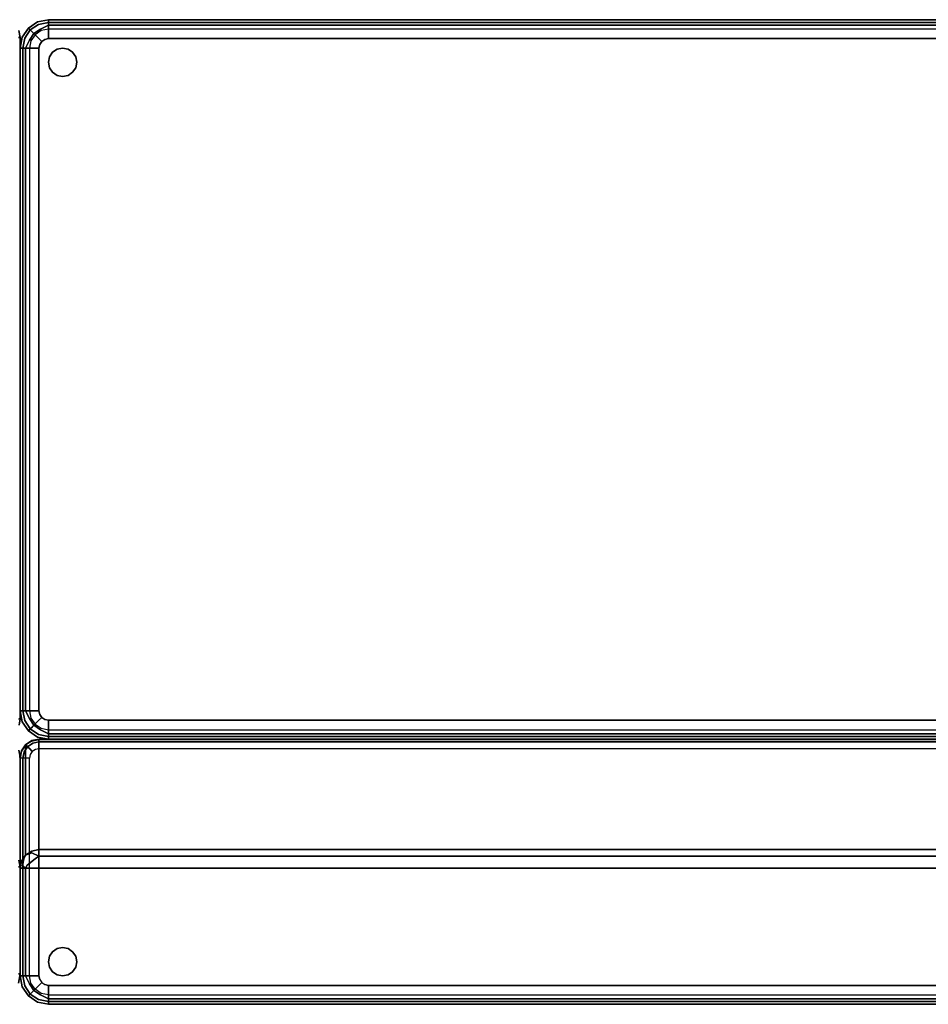
# Model space of a CAD drawing. Extents: x -3 to 375, y 0 to 272.
# Drawn here: x 54 to 78, y 0 to 26 of the extents above; entities that cross this region are included whole.
import ezdxf

# ---------------------------------------------------------------- set-up
doc = ezdxf.new("R2010")
doc.units = 0
doc.header["$LTSCALE"] = 30
doc.header["$MEASUREMENT"] = 0
for name, color, linetype in [('1', 4, 'CONTINUOUS'), ('AFUCH-3-BKFB', 5, 'CONTINUOUS'), ('AFUCH-3-GDPT', 4, 'CONTINUOUS'), ('AFUCH-3-SIFB', 5, 'CONTINUOUS'), ('AFUCH-3-STFB', 5, 'CONTINUOUS')]:
    doc.layers.add(name, color=color, linetype=linetype)

# ---------------------------------------------------------------- blocks, each defined once
blk = doc.blocks.new('KMPICBG')
at = {"layer": 'AFUCH-3-BKFB'}
for points, invisible_edges in [([(0, -0.801, 0.5), (0, -0.801, 31.5), (0.04, -0.56, 31.5), (0.04, -0.56, 0.5)], 4), ([(0.019, -0.801, 0.404), (0, -0.801, 0.5), (0.04, -0.56, 0.5), (0.058, -0.566, 0.404)], 12), ([(0, -0.801, 31.5), (0.038, -0.801, 31.691), (0.076, -0.572, 31.691), (0.04, -0.56, 31.5)], 6), ([(0, -0.801, 31.5), (0, -3.627, 31.5), (0.038, -3.627, 31.691), (0.038, -0.801, 31.691)], 4), ([(0, -0.801, 0.5), (0, -6.532, 0.5), (0, -6.532, 17.834), (0, -0.801, 31.5)], 4), ([(0, -0.801, 31.5), (0, -6.532, 17.834), (0, -3.627, 31.5)], 1), ([(0.019, -0.801, 0.404), (0.019, -6.532, 0.404), (0, -6.532, 0.5), (0, -0.801, 0.5)], 1), ([(0, -3.627, 31.5), (0, -6.532, 17.834), (0.035, -6.712, 17.872), (0.035, -3.807, 31.538)], 4), ([(0.035, -3.807, 31.538), (0.038, -3.627, 31.691), (0, -3.627, 31.5)], 5), ([(0, -6.532, 17.834), (0.035, -6.715, 17.834), (0.035, -6.712, 17.872), (0, -6.532, 17.834)], 2), ([(0, -6.532, 17.834), (0, -6.532, 0.5), (0.035, -6.715, 0.5), (0.035, -6.715, 17.834)], 4), ([(0, -6.532, 0.5), (0.019, -6.532, 0.404), (0.053, -6.708, 0.404), (0.035, -6.715, 0.5)], 6)]:
    blk.add_3dface(points, dxfattribs=dict(at, invisible_edges=invisible_edges))
at = {"layer": 'AFUCH-3-SIFB'}
for points, invisible_edges in [([(0, -7.534, 0.5), (0, -7.534, 17.5), (0.027, -7.373, 17.5), (0.027, -7.373, 0.5)], 4), ([(0.019, -7.534, 0.404), (0, -7.534, 0.5), (0.027, -7.373, 0.5), (0.045, -7.379, 0.404)], 12), ([(0.019, -7.534, 0.404), (0.019, -25.532, 0.404), (0, -25.532, 0.5), (0, -7.534, 0.5)], 1), ([(0, -25.532, 17.5), (0, -25.532, 0.5), (0.035, -25.715, 0.5), (0.035, -25.715, 17.5)], 4), ([(0, -25.532, 0.5), (0.019, -25.532, 0.404), (0.053, -25.708, 0.404), (0.035, -25.715, 0.5)], 6)]:
    blk.add_3dface(points, dxfattribs=dict(at, invisible_edges=invisible_edges))
blk.add_3dface([(0, -7.534, 0.5), (0, -25.532, 0.5), (0, -25.532, 17.5), (0, -7.534, 17.5)], dxfattribs=at)
at = {"layer": 'AFUCH-3-STFB'}
for points, invisible_edges in [([(0.038, -7.534, 17.691), (0, -7.534, 17.5), (0.027, -7.373, 17.5)], 8), ([(0, -7.534, 17.5), (0, -25.532, 17.5), (0.038, -25.532, 17.691), (0.038, -7.534, 17.691)], 4), ([(0.038, -25.532, 17.691), (0, -25.532, 17.5), (0.035, -25.715, 17.5)], 8)]:
    blk.add_3dface(points, dxfattribs=dict(at, invisible_edges=invisible_edges))
blk = doc.blocks.new('KMPRBG')
at = {"layer": 'AFUCH-3-BKFB'}
for points, invisible_edges in [([(47.534, -0.065, 31.595), (47.534, -0.065, 31.595), (47.25, 0, 31.5), (47.25, -0.038, 31.691)], 11), ([(47.537, -0.057, 31.5), (47.537, -0.057, 31.5), (47.25, 0, 31.5), (47.534, -0.065, 31.595)], 12), ([(47.53, -0.075, 0.404), (47.537, -0.057, 0.5), (47.25, 0, 0.5), (47.25, -0.019, 0.404)], 9), ([(47.537, -0.057, 0.5), (47.537, -0.057, 31.5), (47.25, 0, 31.5), (47.25, 0, 0.5)], 1), ([(0.75, 0, 31.5), (0.75, -0.038, 31.691), (47.25, -0.038, 31.691), (47.25, 0, 31.5)], 2), ([(0.75, -0.019, 0.404), (0.75, 0, 0.5), (47.25, 0, 0.5), (47.25, -0.019, 0.404)], 8), ([(0.75, -0.073, 0.323), (0.75, -0.019, 0.404), (47.25, -0.019, 0.404), (47.25, -0.073, 0.323)], 2), ([(0.75, -0.038, 31.691), (0.75, -0.146, 31.854), (47.25, -0.146, 31.854), (47.25, -0.038, 31.691)], 8), ([(0.75, -0.154, 0.269), (0.75, -0.073, 0.323), (47.25, -0.073, 0.323), (47.25, -0.154, 0.269)], 8), ([(0.75, -0.146, 31.854), (0.75, -0.309, 31.962), (47.25, -0.309, 31.962), (47.25, -0.146, 31.854)], 2), ([(0.75, -0.25, 0.25), (0.75, -0.154, 0.269), (47.25, -0.154, 0.269), (47.25, -0.25, 0.25)], 2), ([(47.509, -0.125, 0.323), (47.53, -0.075, 0.404), (47.25, -0.019, 0.404), (47.25, -0.073, 0.323)], 3), ([(47.507, -0.13, 31.77), (47.507, -0.13, 31.77), (47.25, -0.038, 31.691), (47.25, -0.146, 31.854)], 11), ([(47.534, -0.065, 31.595), (47.534, -0.065, 31.595), (47.25, -0.038, 31.691), (47.507, -0.13, 31.77)], 15), ([(47.478, -0.2, 0.269), (47.509, -0.125, 0.323), (47.25, -0.073, 0.323), (47.25, -0.154, 0.269)], 9), ([(47.507, -0.13, 31.77), (47.507, -0.13, 31.77), (47.25, -0.146, 31.854), (47.457, -0.251, 31.907)], 11), ([(47.457, -0.251, 31.907), (47.457, -0.251, 31.907), (47.25, -0.146, 31.854), (47.25, -0.309, 31.962)], 8), ([(47.441, -0.288, 0.25), (47.478, -0.2, 0.269), (47.25, -0.154, 0.269), (47.25, -0.25, 0.25)], 3), ([(47.457, -0.251, 31.907), (47.457, -0.251, 31.907), (47.25, -0.309, 31.962), (47.391, -0.41, 31.986)], 14), ([(47.632, -0.368, 31.907), (47.51, -0.49, 31.986), (47.391, -0.41, 31.986), (47.457, -0.251, 31.907)], 6), ([(47.604, -0.396, 0.25), (47.671, -0.329, 0.269), (47.478, -0.2, 0.269), (47.441, -0.288, 0.25)], 6), ([(47.724, -0.276, 31.77), (47.632, -0.368, 31.907), (47.457, -0.251, 31.907), (47.507, -0.13, 31.77)], 12), ([(47.671, -0.329, 0.269), (47.729, -0.271, 0.323), (47.509, -0.125, 0.323), (47.478, -0.2, 0.269)], 12), ([(47.774, -0.226, 31.595), (47.724, -0.276, 31.77), (47.507, -0.13, 31.77), (47.534, -0.065, 31.595)], 14), ([(47.729, -0.271, 0.323), (47.767, -0.233, 0.404), (47.53, -0.075, 0.404), (47.509, -0.125, 0.323)], 6), ([(47.767, -0.233, 0.404), (47.78, -0.22, 0.5), (47.537, -0.057, 0.5), (47.53, -0.075, 0.404)], 12), ([(47.78, -0.22, 31.5), (47.774, -0.226, 31.595), (47.534, -0.065, 31.595), (47.537, -0.057, 31.5)], 6), ([(47.78, -0.22, 0.5), (47.78, -0.22, 31.5), (47.537, -0.057, 31.5), (47.537, -0.057, 0.5)], 4), ([(47.935, -0.466, 31.595), (47.87, -0.493, 31.77), (47.724, -0.276, 31.77), (47.774, -0.226, 31.595)], 11), ([(47.875, -0.491, 0.323), (47.925, -0.47, 0.404), (47.767, -0.233, 0.404), (47.729, -0.271, 0.323)], 3), ([(47.925, -0.47, 0.404), (47.943, -0.463, 0.5), (47.78, -0.22, 0.5), (47.767, -0.233, 0.404)], 9), ([(47.943, -0.463, 31.5), (47.935, -0.466, 31.595), (47.774, -0.226, 31.595), (47.78, -0.22, 31.5)], 3), ([(47.943, -0.463, 0.5), (47.943, -0.463, 31.5), (47.78, -0.22, 31.5), (47.78, -0.22, 0.5)], 1), ([(0.75, -0.5, 32), (0.5, -3.595, 32), (47.5, -3.595, 32), (47.25, -0.5, 32)], 5), ([(0.75, -0.309, 31.962), (0.75, -0.5, 32), (47.25, -0.5, 32), (47.25, -0.309, 31.962)], 8), ([(47.391, -0.41, 31.986), (47.391, -0.41, 31.986), (47.25, -0.309, 31.962), (47.25, -0.5, 32)], 11), ([(47.25, -0.5, 32), (47.25, -0.5, 32), (47.346, -0.519, 32), (47.391, -0.41, 31.986)], 12), ([(47.5, -3.595, 32), (47.427, -0.573, 32), (47.346, -0.519, 32), (47.25, -0.5, 32)], 9), ([(47.51, -0.49, 31.986), (47.427, -0.573, 32), (47.346, -0.519, 32), (47.391, -0.41, 31.986)], 12), ([(47.59, -0.609, 31.986), (47.481, -0.654, 32), (47.427, -0.573, 32), (47.51, -0.49, 31.986)], 9), ([(47.749, -0.543, 31.907), (47.59, -0.609, 31.986), (47.51, -0.49, 31.986), (47.632, -0.368, 31.907)], 3), ([(47.712, -0.559, 0.25), (47.8, -0.522, 0.269), (47.671, -0.329, 0.269), (47.604, -0.396, 0.25)], 3), ([(47.87, -0.493, 31.77), (47.749, -0.543, 31.907), (47.632, -0.368, 31.907), (47.724, -0.276, 31.77)], 9), ([(47.8, -0.522, 0.269), (47.875, -0.491, 0.323), (47.729, -0.271, 0.323), (47.671, -0.329, 0.269)], 9), ([(47.749, -0.543, 31.907), (47.749, -0.543, 31.907), (47.854, -0.75, 31.854), (47.87, -0.493, 31.77)], 12), ([(47.846, -0.75, 0.269), (47.927, -0.75, 0.323), (47.875, -0.491, 0.323), (47.8, -0.522, 0.269)], 12), ([(47.854, -0.75, 31.854), (47.854, -0.75, 31.854), (47.962, -0.75, 31.691), (47.87, -0.493, 31.77)], 12), ([(47.87, -0.493, 31.77), (47.87, -0.493, 31.77), (47.962, -0.75, 31.691), (47.935, -0.466, 31.595)], 15), ([(47.927, -0.75, 0.323), (47.981, -0.75, 0.404), (47.925, -0.47, 0.404), (47.875, -0.491, 0.323)], 6), ([(47.981, -0.75, 0.404), (48, -0.75, 0.5), (47.943, -0.463, 0.5), (47.925, -0.47, 0.404)], 12), ([(47.935, -0.466, 31.595), (47.935, -0.466, 31.595), (48, -0.75, 31.5), (47.943, -0.463, 31.5)], 11), ([(47.962, -0.75, 31.691), (47.962, -0.75, 31.691), (48, -0.75, 31.5), (47.935, -0.466, 31.595)], 12), ([(48, -0.75, 0.5), (48, -0.75, 31.5), (47.943, -0.463, 31.5), (47.943, -0.463, 0.5)], 4), ([(47.5, -3.595, 32), (47.5, -0.75, 32), (47.481, -0.654, 32), (47.427, -0.573, 32)], 8), ([(47.481, -0.654, 32), (47.481, -0.654, 32), (47.5, -0.75, 32), (47.59, -0.609, 31.986)], 12), ([(47.5, -0.75, 32), (47.5, -0.75, 32), (47.691, -0.75, 31.962), (47.59, -0.609, 31.986)], 12), ([(47.5, -0.75, 32), (47.5, -3.595, 32), (47.691, -3.595, 31.962), (47.691, -0.75, 31.962)], 4), ([(47.59, -0.609, 31.986), (47.59, -0.609, 31.986), (47.691, -0.75, 31.962), (47.749, -0.543, 31.907)], 15), ([(47.691, -0.75, 31.962), (47.691, -0.75, 31.962), (47.854, -0.75, 31.854), (47.749, -0.543, 31.907)], 8), ([(47.691, -0.75, 31.962), (47.691, -3.595, 31.962), (47.854, -3.595, 31.854), (47.854, -0.75, 31.854)], 1), ([(47.75, -0.75, 0.25), (47.846, -0.75, 0.269), (47.8, -0.522, 0.269), (47.712, -0.559, 0.25)], 6), ([(47.75, -0.75, 0.25), (47.75, -6.5, 0.25), (47.846, -6.5, 0.269), (47.846, -0.75, 0.269)], 4), ([(47.846, -0.75, 0.269), (47.846, -6.5, 0.269), (47.927, -6.5, 0.323), (47.927, -0.75, 0.323)], 1), ([(47.854, -0.75, 31.854), (47.854, -3.595, 31.854), (47.962, -3.595, 31.691), (47.962, -0.75, 31.691)], 4), ([(47.927, -0.75, 0.323), (47.927, -6.5, 0.323), (47.981, -6.5, 0.404), (47.981, -0.75, 0.404)], 4), ([(47.962, -0.75, 31.691), (47.962, -3.595, 31.691), (48, -3.595, 31.5), (48, -0.75, 31.5)], 1), ([(47.981, -0.75, 0.404), (47.981, -6.5, 0.404), (48, -6.5, 0.5), (48, -0.75, 0.5)], 1), ([(48, -0.75, 0.5), (48, -6.5, 0.5), (48, -6.5, 17.834), (48, -0.75, 31.5)], 4), ([(48, -0.75, 31.5), (48, -6.5, 17.834), (48, -3.595, 31.5)], 1), ([(0.5, -3.595, 32), (0.5, -3.762, 31.971), (47.5, -3.762, 31.971), (47.5, -3.595, 32)], 2), ([(47.659, -3.659, 31.97), (47.659, -3.659, 31.97), (47.5, -3.595, 32), (47.5, -3.762, 31.971)], 11), ([(47.691, -3.595, 31.962), (47.691, -3.595, 31.962), (47.5, -3.595, 32), (47.659, -3.659, 31.97)], 13), ([(47.815, -3.677, 31.88), (47.815, -3.677, 31.88), (47.691, -3.595, 31.962), (47.659, -3.659, 31.97)], 15), ([(47.854, -3.595, 31.854), (47.854, -3.595, 31.854), (47.691, -3.595, 31.962), (47.815, -3.677, 31.88)], 5), ([(47.932, -3.659, 31.744), (47.932, -3.659, 31.744), (47.854, -3.595, 31.854), (47.815, -3.677, 31.88)], 9), ([(47.962, -3.595, 31.691), (47.962, -3.595, 31.691), (47.854, -3.595, 31.854), (47.932, -3.659, 31.744)], 9), ([(47.932, -3.659, 31.744), (47.932, -3.659, 31.744), (47.962, -3.782, 31.54), (47.962, -3.595, 31.691)], 15), ([(47.962, -3.782, 31.54), (47.962, -6.687, 17.873), (48, -6.5, 17.834), (48, -3.595, 31.5)], 1), ([(48, -3.595, 31.5), (48, -3.595, 31.5), (47.962, -3.595, 31.691), (47.962, -3.782, 31.54)], 5), ([(0.5, -3.762, 31.971), (0.5, -3.91, 31.889), (47.5, -3.91, 31.889), (47.5, -3.762, 31.971)], 8), ([(47.5, -3.762, 31.971), (47.5, -3.762, 31.971), (47.603, -3.84, 31.924), (47.659, -3.659, 31.97)], 15), ([(47.5, -3.91, 31.889), (47.5, -3.91, 31.889), (47.603, -3.84, 31.924), (47.5, -3.762, 31.971)], 5), ([(47.685, -4.002, 31.724), (47.685, -4.002, 31.724), (47.603, -3.84, 31.924), (47.5, -3.91, 31.889)], 3), ([(47.603, -3.84, 31.924), (47.603, -3.84, 31.924), (47.815, -3.677, 31.88), (47.659, -3.659, 31.97)], 13), ([(47.603, -3.84, 31.924), (47.603, -3.84, 31.924), (47.771, -3.86, 31.827), (47.815, -3.677, 31.88)], 7), ([(47.685, -4.002, 31.724), (47.685, -4.002, 31.724), (47.771, -3.86, 31.827), (47.603, -3.84, 31.924)], 15), ([(47.854, -3.941, 31.574), (47.854, -3.941, 31.574), (47.897, -3.84, 31.68), (47.685, -4.002, 31.724)], 5), ([(47.897, -3.84, 31.68), (47.897, -3.84, 31.68), (47.771, -3.86, 31.827), (47.685, -4.002, 31.724)], 15), ([(47.771, -3.86, 31.827), (47.771, -3.86, 31.827), (47.897, -3.84, 31.68), (47.932, -3.659, 31.744)], 11), ([(47.771, -3.86, 31.827), (47.771, -3.86, 31.827), (47.932, -3.659, 31.744), (47.815, -3.677, 31.88)], 15), ([(47.854, -3.941, 31.574), (47.854, -6.846, 17.907), (47.962, -6.687, 17.873), (47.962, -3.782, 31.54)], 4), ([(47.962, -3.782, 31.54), (47.962, -3.782, 31.54), (47.897, -3.84, 31.68), (47.854, -3.941, 31.574)], 3), ([(47.897, -3.84, 31.68), (47.897, -3.84, 31.68), (47.962, -3.782, 31.54), (47.932, -3.659, 31.744)], 7), ([(0.5, -3.91, 31.889), (0.5, -4.021, 31.761), (47.5, -4.021, 31.761), (47.5, -3.91, 31.889)], 2), ([(0.5, -4.021, 31.761), (0.5, -4.084, 31.604), (47.5, -4.084, 31.604), (47.5, -4.021, 31.761)], 8), ([(47.5, -4.021, 31.761), (47.5, -4.021, 31.761), (47.685, -4.002, 31.724), (47.5, -3.91, 31.889)], 3), ([(47.5, -4.084, 31.604), (47.5, -4.084, 31.604), (47.685, -4.002, 31.724), (47.5, -4.021, 31.761)], 7), ([(47.691, -4.047, 31.596), (47.691, -4.047, 31.596), (47.685, -4.002, 31.724), (47.5, -4.084, 31.604)], 7), ([(47.5, -4.084, 31.604), (47.5, -6.989, 17.938), (47.691, -6.952, 17.93), (47.691, -4.047, 31.596)], 4), ([(47.854, -3.941, 31.574), (47.854, -3.941, 31.574), (47.685, -4.002, 31.724), (47.691, -4.047, 31.596)], 5), ([(47.691, -4.047, 31.596), (47.691, -6.952, 17.93), (47.854, -6.846, 17.907), (47.854, -3.941, 31.574)], 1), ([(47.819, -6.632, 0.269), (47.731, -6.596, 0.25), (47.75, -6.5, 0.25), (47.846, -6.5, 0.269)], 9), ([(47.894, -6.663, 0.323), (47.819, -6.632, 0.269), (47.846, -6.5, 0.269), (47.927, -6.5, 0.323)], 3), ([(47.944, -6.684, 0.404), (47.894, -6.663, 0.323), (47.927, -6.5, 0.323), (47.981, -6.5, 0.404)], 9), ([(47.962, -6.691, 0.5), (47.944, -6.684, 0.404), (47.981, -6.5, 0.404), (48, -6.5, 0.5)], 3), ([(48, -6.5, 17.834), (47.962, -6.687, 17.873), (47.962, -6.691, 17.834)], 2), ([(47.962, -6.691, 17.834), (47.962, -6.691, 0.5), (48, -6.5, 0.5), (48, -6.5, 17.834)], 1), ([(0.5, -6.846, 0.269), (0.5, -6.75, 0.25), (47.5, -6.75, 0.25), (47.5, -6.846, 0.269)], 8), ([(47.5, -6.846, 0.269), (47.5, -6.75, 0.25), (47.596, -6.731, 0.25), (47.632, -6.819, 0.269)], 12), ([(47.632, -6.819, 0.269), (47.596, -6.731, 0.25), (47.677, -6.677, 0.25), (47.744, -6.744, 0.269)], 9), ([(47.663, -6.894, 0.323), (47.632, -6.819, 0.269), (47.744, -6.744, 0.269), (47.802, -6.802, 0.323)], 3), ([(47.744, -6.744, 0.269), (47.677, -6.677, 0.25), (47.731, -6.596, 0.25), (47.819, -6.632, 0.269)], 12), ([(47.802, -6.802, 0.323), (47.744, -6.744, 0.269), (47.819, -6.632, 0.269), (47.894, -6.663, 0.323)], 6), ([(47.84, -6.84, 0.404), (47.802, -6.802, 0.323), (47.894, -6.663, 0.323), (47.944, -6.684, 0.404)], 12), ([(47.854, -6.854, 0.5), (47.84, -6.84, 0.404), (47.944, -6.684, 0.404), (47.962, -6.691, 0.5)], 6), ([(47.854, -6.846, 17.907), (47.854, -6.854, 17.834), (47.962, -6.691, 17.834), (47.962, -6.687, 17.873)], 4), ([(47.854, -6.854, 17.834), (47.854, -6.854, 0.5), (47.962, -6.691, 0.5), (47.962, -6.691, 17.834)], 4), ([(0.5, -6.927, 0.323), (0.5, -6.846, 0.269), (47.5, -6.846, 0.269), (47.5, -6.927, 0.323)], 2), ([(0.5, -6.981, 0.404), (0.5, -6.927, 0.323), (47.5, -6.927, 0.323), (47.5, -6.981, 0.404)], 8), ([(0.5, -7, 0.5), (0.5, -6.981, 0.404), (47.5, -6.981, 0.404), (47.5, -7, 0.5)], 2), ([(0.5, -6.989, 17.938), (0.5, -6.995, 17.903), (47.5, -6.995, 17.903), (47.5, -6.989, 17.938)], 2), ([(0.5, -6.995, 17.903), (0.5, -6.999, 17.868), (47.5, -6.999, 17.868), (47.5, -6.995, 17.903)], 10), ([(0.5, -6.999, 17.868), (0.5, -7, 17.834), (47.5, -7, 17.834), (47.5, -6.999, 17.868)], 8), ([(47.5, -6.927, 0.323), (47.5, -6.846, 0.269), (47.632, -6.819, 0.269), (47.663, -6.894, 0.323)], 6), ([(47.5, -6.981, 0.404), (47.5, -6.927, 0.323), (47.663, -6.894, 0.323), (47.684, -6.944, 0.404)], 12), ([(47.5, -7, 0.5), (47.5, -6.981, 0.404), (47.684, -6.944, 0.404), (47.691, -6.962, 0.5)], 6), ([(47.5, -6.995, 17.903), (47.691, -6.952, 17.93), (47.5, -6.989, 17.938)], 1), ([(47.5, -6.999, 17.868), (47.5, -6.995, 17.903), (47.691, -6.952, 17.93), (47.691, -6.962, 17.834)], 14), ([(47.5, -6.999, 17.868), (47.691, -6.962, 17.834), (47.5, -7, 17.834)], 1), ([(47.5, -7, 17.834), (47.5, -7, 0.5), (47.691, -6.962, 0.5), (47.691, -6.962, 17.834)], 4), ([(47.684, -6.944, 0.404), (47.663, -6.894, 0.323), (47.802, -6.802, 0.323), (47.84, -6.84, 0.404)], 9), ([(47.691, -6.962, 0.5), (47.684, -6.944, 0.404), (47.84, -6.84, 0.404), (47.854, -6.854, 0.5)], 3), ([(47.691, -6.962, 17.834), (47.691, -6.952, 17.93), (47.854, -6.846, 17.907), (47.854, -6.854, 17.834)], 1), ([(47.691, -6.962, 17.834), (47.691, -6.962, 0.5), (47.854, -6.854, 0.5), (47.854, -6.854, 17.834)], 1)]:
    blk.add_3dface(points, dxfattribs=dict(at, invisible_edges=invisible_edges))
for points in [[(0.75, 0, 0.5), (0.75, 0, 31.5), (47.25, 0, 31.5), (47.25, 0, 0.5)], [(0.5, -4.084, 31.604), (0.5, -6.989, 17.938), (47.5, -6.989, 17.938), (47.5, -4.084, 31.604)], [(0.5, -7, 17.834), (0.5, -7, 0.5), (47.5, -7, 0.5), (47.5, -7, 17.834)]]:
    blk.add_3dface(points, dxfattribs=at)
at = {"layer": 'AFUCH-3-GDPT'}
for points, invisible_edges in [([(46.731, -0.779, 0.25), (46.61, -0.86, 0.25), (46.61, -0.86), (46.731, -0.779)], 8), ([(46.61, -0.86), (46.731, -0.779), (46.731, -1.471), (46.61, -1.39)], 10), ([(46.875, -0.75, 0.25), (46.731, -0.779, 0.25), (46.731, -0.779), (46.875, -0.75)], 2), ([(46.731, -0.779), (46.875, -0.75), (46.875, -1.5), (46.731, -1.471)], 10), ([(47.019, -0.779, 0.25), (46.875, -0.75, 0.25), (46.875, -0.75), (47.019, -0.779)], 8), ([(46.875, -0.75), (47.019, -0.779), (47.019, -1.471), (46.875, -1.5)], 10), ([(47.14, -0.86, 0.25), (47.019, -0.779, 0.25), (47.019, -0.779), (47.14, -0.86)], 2), ([(47.019, -0.779), (47.14, -0.86), (47.14, -1.39), (47.019, -1.471)], 10), ([(46.529, -0.981, 0.25), (46.5, -1.125, 0.25), (46.5, -1.125), (46.529, -0.981)], 8), ([(46.529, -0.981), (46.529, -1.269), (46.5, -1.125)], 1), ([(46.61, -0.86, 0.25), (46.529, -0.981, 0.25), (46.529, -0.981), (46.61, -0.86)], 2), ([(46.529, -0.981), (46.61, -0.86), (46.61, -1.39), (46.529, -1.269)], 10), ([(47.221, -0.981, 0.25), (47.14, -0.86, 0.25), (47.14, -0.86), (47.221, -0.981)], 8), ([(47.14, -0.86), (47.221, -0.981), (47.221, -1.269), (47.14, -1.39)], 10), ([(47.25, -1.125, 0.25), (47.221, -0.981, 0.25), (47.221, -0.981), (47.25, -1.125)], 2), ([(47.221, -0.981), (47.221, -1.269), (47.25, -1.125)], 1), ([(46.5, -1.125, 0.25), (46.529, -1.269, 0.25), (46.529, -1.269), (46.5, -1.125)], 2), ([(46.529, -1.269, 0.25), (46.61, -1.39, 0.25), (46.61, -1.39), (46.529, -1.269)], 8), ([(47.14, -1.39, 0.25), (47.221, -1.269, 0.25), (47.221, -1.269), (47.14, -1.39)], 2), ([(47.221, -1.269, 0.25), (47.25, -1.125, 0.25), (47.25, -1.125), (47.221, -1.269)], 8), ([(46.61, -1.39, 0.25), (46.731, -1.471, 0.25), (46.731, -1.471), (46.61, -1.39)], 2), ([(46.731, -1.471, 0.25), (46.875, -1.5, 0.25), (46.875, -1.5), (46.731, -1.471)], 8), ([(46.875, -1.5, 0.25), (47.019, -1.471, 0.25), (47.019, -1.471), (46.875, -1.5)], 2), ([(47.019, -1.471, 0.25), (47.14, -1.39, 0.25), (47.14, -1.39), (47.019, -1.471)], 8), ([(46.61, -24.61, 0.25), (46.529, -24.731, 0.25), (46.529, -24.731), (46.61, -24.61)], 2), ([(46.529, -24.731), (46.61, -24.61), (46.61, -25.14), (46.529, -25.019)], 10), ([(46.731, -24.529, 0.25), (46.61, -24.61, 0.25), (46.61, -24.61), (46.731, -24.529)], 8), ([(46.61, -24.61), (46.731, -24.529), (46.731, -25.221), (46.61, -25.14)], 10), ([(46.875, -24.5, 0.25), (46.731, -24.529, 0.25), (46.731, -24.529), (46.875, -24.5)], 2), ([(46.731, -24.529), (46.875, -24.5), (46.875, -25.25), (46.731, -25.221)], 10), ([(47.019, -24.529, 0.25), (46.875, -24.5, 0.25), (46.875, -24.5), (47.019, -24.529)], 8), ([(46.875, -24.5), (47.019, -24.529), (47.019, -25.221), (46.875, -25.25)], 10), ([(47.14, -24.61, 0.25), (47.019, -24.529, 0.25), (47.019, -24.529), (47.14, -24.61)], 2), ([(47.019, -24.529), (47.14, -24.61), (47.14, -25.14), (47.019, -25.221)], 10), ([(47.221, -24.731, 0.25), (47.14, -24.61, 0.25), (47.14, -24.61), (47.221, -24.731)], 8), ([(47.14, -24.61), (47.221, -24.731), (47.221, -25.019), (47.14, -25.14)], 10), ([(46.529, -24.731, 0.25), (46.5, -24.875, 0.25), (46.5, -24.875), (46.529, -24.731)], 8), ([(46.529, -24.731), (46.529, -25.019), (46.5, -24.875)], 1), ([(46.5, -24.875, 0.25), (46.529, -25.019, 0.25), (46.529, -25.019), (46.5, -24.875)], 2), ([(47.25, -24.875, 0.25), (47.221, -24.731, 0.25), (47.221, -24.731), (47.25, -24.875)], 2), ([(47.221, -24.731), (47.221, -25.019), (47.25, -24.875)], 1), ([(47.221, -25.019, 0.25), (47.25, -24.875, 0.25), (47.25, -24.875), (47.221, -25.019)], 8), ([(46.529, -25.019, 0.25), (46.61, -25.14, 0.25), (46.61, -25.14), (46.529, -25.019)], 8), ([(46.61, -25.14, 0.25), (46.731, -25.221, 0.25), (46.731, -25.221), (46.61, -25.14)], 2), ([(47.019, -25.221, 0.25), (47.14, -25.14, 0.25), (47.14, -25.14), (47.019, -25.221)], 8), ([(47.14, -25.14, 0.25), (47.221, -25.019, 0.25), (47.221, -25.019), (47.14, -25.14)], 2), ([(46.731, -25.221, 0.25), (46.875, -25.25, 0.25), (46.875, -25.25), (46.731, -25.221)], 8), ([(46.875, -25.25, 0.25), (47.019, -25.221, 0.25), (47.019, -25.221), (46.875, -25.25)], 2)]:
    blk.add_3dface(points, dxfattribs=dict(at, invisible_edges=invisible_edges))
at = {"layer": 'AFUCH-3-SIFB'}
for points, invisible_edges in [([(47.25, -7, 0.5), (47.25, -7.019, 0.404), (0.75, -7.019, 0.404), (0.75, -7, 0.5)], 2), ([(47.25, -7.019, 0.404), (47.25, -7.073, 0.323), (0.75, -7.073, 0.323), (0.75, -7.019, 0.404)], 8), ([(47.537, -7.057, 17.5), (47.537, -7.057, 0.5), (47.25, -7, 0.5), (47.25, -7, 17.5)], 1), ([(47.537, -7.057, 0.5), (47.53, -7.075, 0.404), (47.25, -7.019, 0.404), (47.25, -7, 0.5)], 3), ([(47.53, -7.075, 0.404), (47.509, -7.125, 0.323), (47.25, -7.073, 0.323), (47.25, -7.019, 0.404)], 9), ([(47.25, -7.073, 0.323), (47.25, -7.154, 0.269), (0.75, -7.154, 0.269), (0.75, -7.073, 0.323)], 2), ([(47.25, -7.154, 0.269), (47.25, -7.25, 0.25), (0.75, -7.25, 0.25), (0.75, -7.154, 0.269)], 8), ([(47.509, -7.125, 0.323), (47.478, -7.2, 0.269), (47.25, -7.154, 0.269), (47.25, -7.073, 0.323)], 3), ([(47.478, -7.2, 0.269), (47.441, -7.288, 0.25), (47.25, -7.25, 0.25), (47.25, -7.154, 0.269)], 9), ([(47.671, -7.329, 0.269), (47.604, -7.396, 0.25), (47.441, -7.288, 0.25), (47.478, -7.2, 0.269)], 12), ([(47.729, -7.271, 0.323), (47.671, -7.329, 0.269), (47.478, -7.2, 0.269), (47.509, -7.125, 0.323)], 6), ([(47.767, -7.233, 0.404), (47.729, -7.271, 0.323), (47.509, -7.125, 0.323), (47.53, -7.075, 0.404)], 12), ([(47.78, -7.22, 0.5), (47.767, -7.233, 0.404), (47.53, -7.075, 0.404), (47.537, -7.057, 0.5)], 6), ([(47.78, -7.22, 17.5), (47.78, -7.22, 0.5), (47.537, -7.057, 0.5), (47.537, -7.057, 17.5)], 4), ([(47.875, -7.491, 0.323), (47.8, -7.522, 0.269), (47.671, -7.329, 0.269), (47.729, -7.271, 0.323)], 3), ([(47.925, -7.47, 0.404), (47.875, -7.491, 0.323), (47.729, -7.271, 0.323), (47.767, -7.233, 0.404)], 9), ([(47.943, -7.463, 0.5), (47.925, -7.47, 0.404), (47.767, -7.233, 0.404), (47.78, -7.22, 0.5)], 3), ([(47.943, -7.463, 17.5), (47.943, -7.463, 0.5), (47.78, -7.22, 0.5), (47.78, -7.22, 17.5)], 1), ([(47.8, -7.522, 0.269), (47.712, -7.559, 0.25), (47.604, -7.396, 0.25), (47.671, -7.329, 0.269)], 9), ([(47.846, -7.75, 0.269), (47.75, -7.75, 0.25), (47.712, -7.559, 0.25), (47.8, -7.522, 0.269)], 12), ([(47.927, -7.75, 0.323), (47.846, -7.75, 0.269), (47.8, -7.522, 0.269), (47.875, -7.491, 0.323)], 6), ([(47.981, -7.75, 0.404), (47.927, -7.75, 0.323), (47.875, -7.491, 0.323), (47.925, -7.47, 0.404)], 12), ([(48, -7.75, 0.5), (47.981, -7.75, 0.404), (47.925, -7.47, 0.404), (47.943, -7.463, 0.5)], 6), ([(48, -7.75, 17.5), (48, -7.75, 0.5), (47.943, -7.463, 0.5), (47.943, -7.463, 17.5)], 4), ([(47.846, -25.25, 0.269), (47.75, -25.25, 0.25), (47.75, -7.75, 0.25), (47.846, -7.75, 0.269)], 8), ([(47.927, -25.25, 0.323), (47.846, -25.25, 0.269), (47.846, -7.75, 0.269), (47.927, -7.75, 0.323)], 2), ([(47.981, -25.25, 0.404), (47.927, -25.25, 0.323), (47.927, -7.75, 0.323), (47.981, -7.75, 0.404)], 8), ([(48, -25.25, 0.5), (47.981, -25.25, 0.404), (47.981, -7.75, 0.404), (48, -7.75, 0.5)], 2), ([(47.671, -25.671, 0.269), (47.604, -25.604, 0.25), (47.712, -25.441, 0.25), (47.8, -25.478, 0.269)], 12), ([(47.729, -25.729, 0.323), (47.671, -25.671, 0.269), (47.8, -25.478, 0.269), (47.875, -25.509, 0.323)], 6), ([(47.8, -25.478, 0.269), (47.712, -25.441, 0.25), (47.75, -25.25, 0.25), (47.846, -25.25, 0.269)], 9), ([(47.875, -25.509, 0.323), (47.8, -25.478, 0.269), (47.846, -25.25, 0.269), (47.927, -25.25, 0.323)], 3), ([(47.925, -25.53, 0.404), (47.875, -25.509, 0.323), (47.927, -25.25, 0.323), (47.981, -25.25, 0.404)], 9), ([(47.943, -25.537, 0.5), (47.925, -25.53, 0.404), (47.981, -25.25, 0.404), (48, -25.25, 0.5)], 3), ([(47.943, -25.537, 17.5), (47.943, -25.537, 0.5), (48, -25.25, 0.5), (48, -25.25, 17.5)], 1), ([(47.25, -25.846, 0.269), (47.25, -25.75, 0.25), (47.441, -25.712, 0.25), (47.478, -25.8, 0.269)], 12), ([(47.478, -25.8, 0.269), (47.441, -25.712, 0.25), (47.604, -25.604, 0.25), (47.671, -25.671, 0.269)], 9), ([(47.509, -25.875, 0.323), (47.478, -25.8, 0.269), (47.671, -25.671, 0.269), (47.729, -25.729, 0.323)], 3), ([(47.53, -25.925, 0.404), (47.509, -25.875, 0.323), (47.729, -25.729, 0.323), (47.767, -25.767, 0.404)], 9), ([(47.767, -25.767, 0.404), (47.729, -25.729, 0.323), (47.875, -25.509, 0.323), (47.925, -25.53, 0.404)], 12), ([(47.78, -25.78, 0.5), (47.767, -25.767, 0.404), (47.925, -25.53, 0.404), (47.943, -25.537, 0.5)], 6), ([(47.78, -25.78, 17.5), (47.78, -25.78, 0.5), (47.943, -25.537, 0.5), (47.943, -25.537, 17.5)], 4), ([(0.75, -25.846, 0.269), (0.75, -25.75, 0.25), (47.25, -25.75, 0.25), (47.25, -25.846, 0.269)], 8), ([(0.75, -25.927, 0.323), (0.75, -25.846, 0.269), (47.25, -25.846, 0.269), (47.25, -25.927, 0.323)], 2), ([(0.75, -25.981, 0.404), (0.75, -25.927, 0.323), (47.25, -25.927, 0.323), (47.25, -25.981, 0.404)], 8), ([(0.75, -26, 0.5), (0.75, -25.981, 0.404), (47.25, -25.981, 0.404), (47.25, -26, 0.5)], 2), ([(47.25, -25.927, 0.323), (47.25, -25.846, 0.269), (47.478, -25.8, 0.269), (47.509, -25.875, 0.323)], 6), ([(47.25, -25.981, 0.404), (47.25, -25.927, 0.323), (47.509, -25.875, 0.323), (47.53, -25.925, 0.404)], 12), ([(47.25, -26, 0.5), (47.25, -25.981, 0.404), (47.53, -25.925, 0.404), (47.537, -25.943, 0.5)], 6), ([(47.25, -26, 17.5), (47.25, -26, 0.5), (47.537, -25.943, 0.5), (47.537, -25.943, 17.5)], 4), ([(47.537, -25.943, 0.5), (47.53, -25.925, 0.404), (47.767, -25.767, 0.404), (47.78, -25.78, 0.5)], 3), ([(47.537, -25.943, 17.5), (47.537, -25.943, 0.5), (47.78, -25.78, 0.5), (47.78, -25.78, 17.5)], 1)]:
    blk.add_3dface(points, dxfattribs=dict(at, invisible_edges=invisible_edges))
for points in [[(48, -25.25, 17.5), (48, -25.25, 0.5), (48, -7.75, 0.5), (48, -7.75, 17.5)], [(0.75, -26, 17.5), (0.75, -26, 0.5), (47.25, -26, 0.5), (47.25, -26, 17.5)]]:
    blk.add_3dface(points, dxfattribs=at)
at = {"layer": 'AFUCH-3-STFB'}
for points, invisible_edges in [([(47.25, -7.038, 17.691), (47.25, -7, 17.5), (0.75, -7, 17.5), (0.75, -7.038, 17.691)], 8), ([(47.534, -7.065, 17.595), (47.537, -7.057, 17.5), (47.25, -7, 17.5)], 13), ([(47.25, -7, 17.5), (47.25, -7.038, 17.691), (47.534, -7.065, 17.595)], 14), ([(47.25, -7.146, 17.854), (47.25, -7.038, 17.691), (0.75, -7.038, 17.691), (0.75, -7.146, 17.854)], 2), ([(47.25, -7.309, 17.962), (47.25, -7.146, 17.854), (0.75, -7.146, 17.854), (0.75, -7.309, 17.962)], 8), ([(47.534, -7.065, 17.595), (47.25, -7.038, 17.691), (47.507, -7.13, 17.77)], 15), ([(47.25, -7.038, 17.691), (47.25, -7.146, 17.854), (47.507, -7.13, 17.77)], 14), ([(47.507, -7.13, 17.77), (47.25, -7.146, 17.854), (47.457, -7.251, 17.907)], 13), ([(47.25, -7.146, 17.854), (47.25, -7.309, 17.962), (47.457, -7.251, 17.907)], 6), ([(47.457, -7.251, 17.907), (47.25, -7.309, 17.962), (47.391, -7.41, 17.986)], 15), ([(47.457, -7.251, 17.907), (47.391, -7.41, 17.986), (47.632, -7.368, 17.907)], 7), ([(47.507, -7.13, 17.77), (47.457, -7.251, 17.907), (47.724, -7.276, 17.77)], 15), ([(47.724, -7.276, 17.77), (47.457, -7.251, 17.907), (47.632, -7.368, 17.907)], 5), ([(47.534, -7.065, 17.595), (47.507, -7.13, 17.77), (47.774, -7.226, 17.595)], 15), ([(47.774, -7.226, 17.595), (47.507, -7.13, 17.77), (47.724, -7.276, 17.77)], 7), ([(47.534, -7.065, 17.595), (47.78, -7.22, 17.5), (47.537, -7.057, 17.5)], 13), ([(47.774, -7.226, 17.595), (47.78, -7.22, 17.5), (47.534, -7.065, 17.595)], 14), ([(47.724, -7.276, 17.77), (47.632, -7.368, 17.907), (47.87, -7.493, 17.77)], 14), ([(47.774, -7.226, 17.595), (47.724, -7.276, 17.77), (47.935, -7.466, 17.595)], 14), ([(47.935, -7.466, 17.595), (47.724, -7.276, 17.77), (47.87, -7.493, 17.77)], 15), ([(47.774, -7.226, 17.595), (47.943, -7.463, 17.5), (47.78, -7.22, 17.5)], 5), ([(47.935, -7.466, 17.595), (47.943, -7.463, 17.5), (47.774, -7.226, 17.595)], 15), ([(0.75, -7.5, 18), (0.5, -25.25, 18), (47.25, -25.5, 18), (47.5, -7.75, 18)], 15), ([(47.25, -7.5, 18), (47.25, -7.309, 17.962), (0.75, -7.309, 17.962), (0.75, -7.5, 18)], 2), ([(47.5, -7.75, 18), (47.481, -7.654, 18), (47.427, -7.573, 18), (0.75, -7.5, 18)], 12), ([(47.427, -7.573, 18), (47.346, -7.519, 18), (47.25, -7.5, 18), (0.75, -7.5, 18)], 8), ([(47.25, -7.309, 17.962), (47.25, -7.5, 18), (47.391, -7.41, 17.986)], 14), ([(47.391, -7.41, 17.986), (47.25, -7.5, 18), (47.346, -7.519, 18)], 13), ([(47.391, -7.41, 17.986), (47.346, -7.519, 18), (47.51, -7.49, 17.986)], 15), ([(47.51, -7.49, 17.986), (47.346, -7.519, 18), (47.427, -7.573, 18)], 5), ([(47.632, -7.368, 17.907), (47.391, -7.41, 17.986), (47.51, -7.49, 17.986)], 7), ([(47.51, -7.49, 17.986), (47.427, -7.573, 18), (47.59, -7.609, 17.986)], 14), ([(47.632, -7.368, 17.907), (47.51, -7.49, 17.986), (47.749, -7.543, 17.907)], 6), ([(47.749, -7.543, 17.907), (47.51, -7.49, 17.986), (47.59, -7.609, 17.986)], 15), ([(47.87, -7.493, 17.77), (47.632, -7.368, 17.907), (47.749, -7.543, 17.907)], 13), ([(47.749, -7.543, 17.907), (47.854, -7.75, 17.854), (47.87, -7.493, 17.77)], 14), ([(47.87, -7.493, 17.77), (47.854, -7.75, 17.854), (47.962, -7.75, 17.691)], 13), ([(47.87, -7.493, 17.77), (47.962, -7.75, 17.691), (47.935, -7.466, 17.595)], 15), ([(47.935, -7.466, 17.595), (48, -7.75, 17.5), (47.943, -7.463, 17.5)], 13), ([(47.935, -7.466, 17.595), (47.962, -7.75, 17.691), (48, -7.75, 17.5)], 13), ([(47.25, -25.5, 18), (47.346, -25.481, 18), (47.427, -25.427, 18), (47.5, -7.75, 18)], 12), ([(47.59, -7.609, 17.986), (47.427, -7.573, 18), (47.481, -7.654, 18)], 13), ([(47.427, -25.427, 18), (47.481, -25.346, 18), (47.5, -25.25, 18), (47.5, -7.75, 18)], 8), ([(47.481, -7.654, 18), (47.5, -7.75, 18), (47.59, -7.609, 17.986)], 14), ([(47.59, -7.609, 17.986), (47.5, -7.75, 18), (47.691, -7.75, 17.962)], 13), ([(47.5, -25.25, 18), (47.691, -25.25, 17.962), (47.691, -7.75, 17.962), (47.5, -7.75, 18)], 2), ([(47.59, -7.609, 17.986), (47.691, -7.75, 17.962), (47.749, -7.543, 17.907)], 15), ([(47.749, -7.543, 17.907), (47.691, -7.75, 17.962), (47.854, -7.75, 17.854)], 5), ([(47.691, -25.25, 17.962), (47.854, -25.25, 17.854), (47.854, -7.75, 17.854), (47.691, -7.75, 17.962)], 8), ([(47.854, -25.25, 17.854), (47.962, -25.25, 17.691), (47.962, -7.75, 17.691), (47.854, -7.75, 17.854)], 2), ([(47.962, -25.25, 17.691), (48, -25.25, 17.5), (48, -7.75, 17.5), (47.962, -7.75, 17.691)], 8), ([(0.5, -25.25, 18), (0.519, -25.346, 18), (0.573, -25.427, 18), (47.25, -25.5, 18)], 12), ([(0.573, -25.427, 18), (0.654, -25.481, 18), (0.75, -25.5, 18), (47.25, -25.5, 18)], 8), ([(47.391, -25.59, 17.986), (47.427, -25.427, 18), (47.346, -25.481, 18)], 13), ([(47.51, -25.51, 17.986), (47.427, -25.427, 18), (47.391, -25.59, 17.986)], 14), ([(47.51, -25.51, 17.986), (47.481, -25.346, 18), (47.427, -25.427, 18)], 5), ([(47.59, -25.391, 17.986), (47.5, -25.25, 18), (47.481, -25.346, 18)], 13), ([(47.59, -25.391, 17.986), (47.481, -25.346, 18), (47.51, -25.51, 17.986)], 15), ([(47.691, -25.25, 17.962), (47.5, -25.25, 18), (47.59, -25.391, 17.986)], 14), ([(47.632, -25.632, 17.907), (47.59, -25.391, 17.986), (47.51, -25.51, 17.986)], 7), ([(47.749, -25.457, 17.907), (47.691, -25.25, 17.962), (47.59, -25.391, 17.986)], 15), ([(47.749, -25.457, 17.907), (47.59, -25.391, 17.986), (47.632, -25.632, 17.907)], 7), ([(47.724, -25.724, 17.77), (47.749, -25.457, 17.907), (47.632, -25.632, 17.907)], 5), ([(47.854, -25.25, 17.854), (47.691, -25.25, 17.962), (47.749, -25.457, 17.907)], 6), ([(47.87, -25.507, 17.77), (47.749, -25.457, 17.907), (47.724, -25.724, 17.77)], 15), ([(47.87, -25.507, 17.77), (47.854, -25.25, 17.854), (47.749, -25.457, 17.907)], 13), ([(47.962, -25.25, 17.691), (47.854, -25.25, 17.854), (47.87, -25.507, 17.77)], 14), ([(47.935, -25.534, 17.595), (47.962, -25.25, 17.691), (47.87, -25.507, 17.77)], 15), ([(47.935, -25.534, 17.595), (47.943, -25.537, 17.5), (48, -25.25, 17.5)], 13), ([(48, -25.25, 17.5), (47.962, -25.25, 17.691), (47.935, -25.534, 17.595)], 14), ([(0.75, -25.5, 18), (0.75, -25.691, 17.962), (47.25, -25.691, 17.962), (47.25, -25.5, 18)], 2), ([(0.75, -25.691, 17.962), (0.75, -25.854, 17.854), (47.25, -25.854, 17.854), (47.25, -25.691, 17.962)], 8), ([(47.346, -25.481, 18), (47.25, -25.5, 18), (47.391, -25.59, 17.986)], 14), ([(47.391, -25.59, 17.986), (47.25, -25.5, 18), (47.25, -25.691, 17.962)], 13), ([(47.391, -25.59, 17.986), (47.25, -25.691, 17.962), (47.457, -25.749, 17.907)], 15), ([(47.457, -25.749, 17.907), (47.25, -25.691, 17.962), (47.25, -25.854, 17.854)], 5), ([(47.457, -25.749, 17.907), (47.51, -25.51, 17.986), (47.391, -25.59, 17.986)], 15), ([(47.632, -25.632, 17.907), (47.51, -25.51, 17.986), (47.457, -25.749, 17.907)], 6), ([(47.507, -25.87, 17.77), (47.632, -25.632, 17.907), (47.457, -25.749, 17.907)], 13), ([(47.724, -25.724, 17.77), (47.632, -25.632, 17.907), (47.507, -25.87, 17.77)], 14), ([(47.534, -25.935, 17.595), (47.724, -25.724, 17.77), (47.507, -25.87, 17.77)], 15), ([(47.774, -25.774, 17.595), (47.724, -25.724, 17.77), (47.534, -25.935, 17.595)], 14), ([(47.774, -25.774, 17.595), (47.87, -25.507, 17.77), (47.724, -25.724, 17.77)], 7), ([(47.935, -25.534, 17.595), (47.87, -25.507, 17.77), (47.774, -25.774, 17.595)], 15), ([(47.774, -25.774, 17.595), (47.78, -25.78, 17.5), (47.935, -25.534, 17.595)], 14), ([(47.935, -25.534, 17.595), (47.78, -25.78, 17.5), (47.943, -25.537, 17.5)], 13), ([(0.75, -25.854, 17.854), (0.75, -25.962, 17.691), (47.25, -25.962, 17.691), (47.25, -25.854, 17.854)], 2), ([(0.75, -25.962, 17.691), (0.75, -26, 17.5), (47.25, -26, 17.5), (47.25, -25.962, 17.691)], 8), ([(47.457, -25.749, 17.907), (47.25, -25.854, 17.854), (47.507, -25.87, 17.77)], 14), ([(47.507, -25.87, 17.77), (47.25, -25.854, 17.854), (47.25, -25.962, 17.691)], 13), ([(47.507, -25.87, 17.77), (47.25, -25.962, 17.691), (47.534, -25.935, 17.595)], 15), ([(47.534, -25.935, 17.595), (47.25, -25.962, 17.691), (47.25, -26, 17.5)], 13), ([(47.534, -25.935, 17.595), (47.25, -26, 17.5), (47.537, -25.943, 17.5)], 13), ([(47.534, -25.935, 17.595), (47.537, -25.943, 17.5), (47.774, -25.774, 17.595)], 15), ([(47.774, -25.774, 17.595), (47.537, -25.943, 17.5), (47.78, -25.78, 17.5)], 5)]:
    blk.add_3dface(points, dxfattribs=dict(at, invisible_edges=invisible_edges))

msp = doc.modelspace()

# ---------------------------------------------------------------- block references
at = {"layer": '1', "rotation": 180}
for name, p in [('KMPICBG', (54, 0)), ('KMPRBG', (102, 0))]:
    msp.add_blockref(name, p, dxfattribs=at)

doc.saveas('drawing.dxf')
